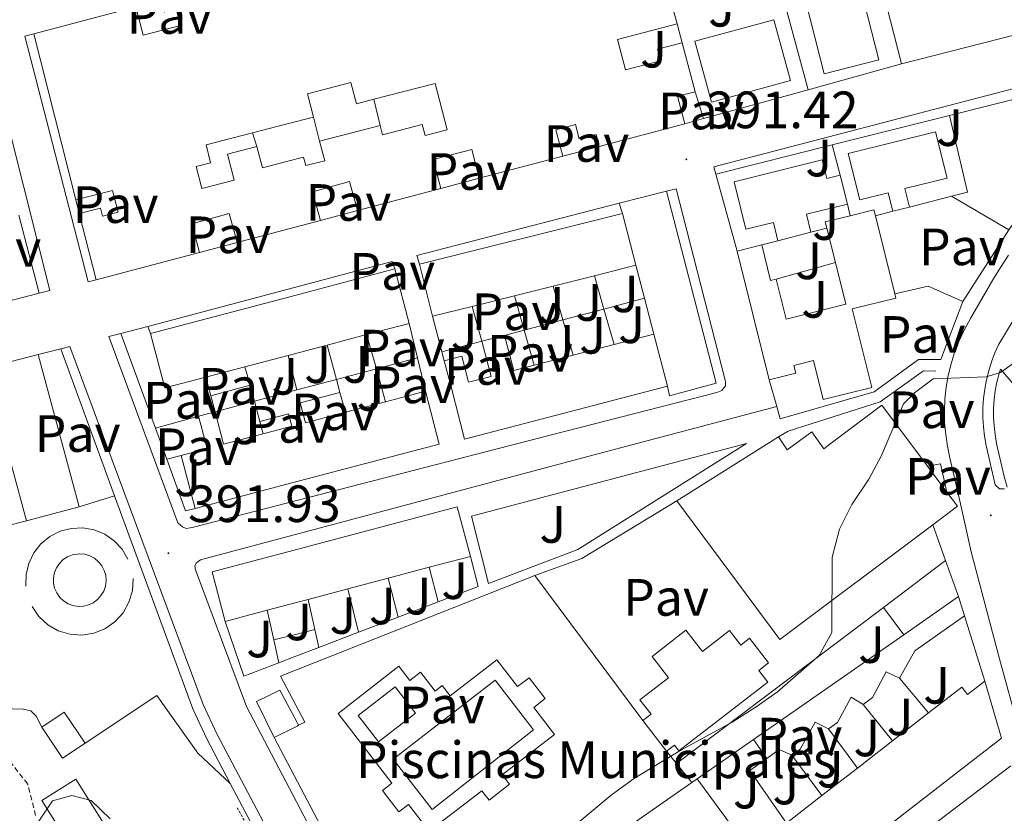
# Model space of a CAD drawing. Units: metres. Extents: x 604419 to 608917, y 4645534 to 4648570.
# Drawn here: x 608118 to 608306, y 4646482 to 4646634 of the extents above; entities that cross this region are included whole.
import ezdxf
from ezdxf.enums import TextEntityAlignment as Align

# ---------------------------------------------------------------- set-up
doc = ezdxf.new("R2010")
doc.units = ezdxf.units.M
doc.header["$MEASUREMENT"] = 0
doc.linetypes.add('TRAZOS', pattern=[0.75, 0.5, -0.25])
doc.linetypes.add('TRAZOSX2', pattern=[1.5, 1, -0.5])
for name, color, linetype, lineweight in [('Carátula', 7, 'Continuous', 5), ('Level 15', 1, 'Continuous', 0), ('Level 16', 1, 'Continuous', 13), ('Level 19', 252, 'Continuous', 0), ('Level 20', 19, 'Continuous', 0), ('Level 21', 19, 'Continuous', 0), ('Level 25', 1, 'Continuous', 0), ('Level 26', 19, 'Continuous', 0), ('Level 41', 39, 'Continuous', 0), ('Level 5', 36, 'Continuous', 0), ('Level 52', 1, 'Continuous', 13), ('Level 7', 1, 'Continuous', 0)]:
    doc.layers.add(name, color=color, linetype=linetype, lineweight=lineweight)
doc.styles.add('Arial', font='ARIAL.TTF', dxfattribs={"height": 0.2})

# ---------------------------------------------------------------- blocks, each defined once
blk = doc.blocks.new('5PATER')
at = {"layer": 'Carátula', "linetype": 'Continuous', "lineweight": 5}
h = blk.add_hatch(color=250, dxfattribs=at)
edge = h.paths.add_edge_path()
edge.add_ellipse((0, 0), major_axis=(-1.33, -1.34), ratio=0.999422, start_angle=0, end_angle=360)

msp = doc.modelspace()

# ---------------------------------------------------------------- linework, layer by layer
at = {"layer": 'Level 15', "linetype": 'Continuous', "lineweight": 13}
for points in [[(608247.23, 4646639.19, 394.9), (608242.35, 4646637.91, 397.68), (608243.65, 4646633.02, 396.6)], [(608271.74, 4646623.51, 396.11), (608268.17, 4646637.5, 396.11), (608278.6, 4646640.17, 396.11), (608282.18, 4646626.17, 396.11), (608271.74, 4646623.51, 396.11)], [(608140.27, 4646636.3, 394.24), (608141.69, 4646630.86, 394.08), (608148.82, 4646632.72, 395.36), (608147.39, 4646638.2, 394.7)], [(608120.82, 4646631.14, 394.05), (608140.27, 4646636.3, 394.24)], [(608250.19, 4646618.12, 396.77), (608247.04, 4646629.72, 396.77), (608262.15, 4646633.83, 396.11), (608265.3, 4646622.23, 396.15), (608250.19, 4646618.12, 396.77)], [(608243.65, 4646633.02, 396.6), (608232.29, 4646630.06, 395.01), (608233.81, 4646624.26, 394.78), (608240.49, 4646626, 394.97), (608239.91, 4646628.22, 394.93), (608244.6, 4646629.45, 395.01)], [(608128.83, 4646599.43, 393.93), (608120.82, 4646631.14, 394.05)], [(608244.6, 4646629.45, 395.01), (608247.09, 4646620.08, 394.93)], [(608247.09, 4646620.08, 394.93), (608243.75, 4646619.21, 396.06), (608245.12, 4646613.97, 395.44)], [(608228.76, 4646609.63, 395.32), (608228.17, 4646611.91, 394.55), (608224.94, 4646611.07, 394.47), (608224.22, 4646613.82, 394.63), (608220.47, 4646612.84, 395.9), (608221.8, 4646607.78, 395.01)], [(608245.12, 4646613.97, 395.44), (608228.76, 4646609.63, 395.32)], [(608288.01, 4646598.07, 395.34), (608287.14, 4646601.59, 397.23), (608295.2, 4646603.6, 397.81), (608292.99, 4646612.45, 397.81), (608276.31, 4646608.29, 398.28), (608278.52, 4646599.45, 398.28), (608283.95, 4646600.8, 397.66), (608284.83, 4646597.26, 395.34)], [(608205.87, 4646603.56, 395.36), (608204.42, 4646609.06, 394.82), (608197.08, 4646607.13, 395.55), (608198.52, 4646601.62, 395.13)], [(608221.8, 4646607.78, 395.01), (608205.87, 4646603.56, 395.36)], [(608274.8, 4646604.15, 394.87), (608272.25, 4646603.51, 398.94), (608271.36, 4646607.06, 397.85), (608254.53, 4646602.86, 398.32), (608256.78, 4646593.82, 398.4), (608262.03, 4646595.13, 398.13), (608262.9, 4646591.62, 395.19)], [(608276.16, 4646598.65, 394.8), (608274.8, 4646604.15, 394.87)], [(608182.63, 4646597.41, 395.01), (608181.11, 4646602.94, 394.86), (608174.02, 4646601, 395.32), (608175.53, 4646595.52, 395.05)], [(608198.52, 4646601.62, 395.13), (608182.63, 4646597.41, 395.01)], [(608129.49, 4646596.81, 394.97), (608133.53, 4646597.86, 395.98), (608133.93, 4646596.32, 394.35), (608136.93, 4646597.1, 394.51), (608135.85, 4646601.26, 394.51), (608128.83, 4646599.43, 393.93)], [(608269.22, 4646593.25, 395.19), (608268.36, 4646596.71, 397.62), (608276.16, 4646598.65, 394.8)], [(608284.83, 4646597.26, 395.34), (608288.01, 4646598.07, 395.34)], [(608132.68, 4646584.17, 395.01), (608129.49, 4646596.81, 394.97)], [(608159.61, 4646591.31, 395.05), (608158.09, 4646596.82, 394.51), (608150.95, 4646594.85, 395.44), (608152.44, 4646589.41, 395.28)], [(608233.21, 4646596.86, 398.09), (608194.48, 4646587.15, 398.01)], [(608235.78, 4646586.95, 395.61), (608233.21, 4646596.86, 398.09)], [(608272.25, 4646594.02, 398.78), (608271.95, 4646595.24, 398.82), (608276.68, 4646596.41, 398.78)], [(608276.68, 4646596.41, 398.78), (608281.22, 4646597.55, 398.75), (608281.51, 4646596.4, 398.74)], [(608281.51, 4646596.4, 398.74), (608285.22, 4646581.49, 398.71)], [(608175.53, 4646595.52, 395.05), (608169.5, 4646593.93, 395.05), (608159.61, 4646591.31, 395.05)], [(608262.9, 4646591.62, 395.19), (608269.22, 4646593.25, 395.19)], [(608273.89, 4646587.46, 398.61), (608272.25, 4646594.02, 398.78)], [(608255.14, 4646589.63, 395.65), (608259.82, 4646590.83, 395.46)], [(608259.82, 4646590.83, 395.46), (608261.51, 4646584.04, 395.46), (608262.56, 4646584.3, 395.46)], [(608152.44, 4646589.41, 395.28), (608132.68, 4646584.17, 395.01)], [(608261.25, 4646565.11, 395.84), (608255.14, 4646589.63, 395.65)], [(608194.48, 4646587.15, 398.01), (608196.96, 4646577.22, 395.53)], [(608227.86, 4646584.96, 395.6), (608235.78, 4646586.95, 395.61)], [(608262.56, 4646584.3, 395.46), (608264.46, 4646576.68, 395.49), (608275.87, 4646579.52, 398.4), (608273.89, 4646587.46, 398.61)], [(608143.1, 4646573.92, 398.02), (608169.71, 4646580.96, 398.06), (608189.74, 4646586.26, 398.1)], [(608189.74, 4646586.26, 398.1), (608192.49, 4646575.87, 395.89)], [(608219.97, 4646582.99, 395.58), (608227.86, 4646584.96, 395.6)], [(608212.57, 4646581.13, 395.57), (608219.97, 4646582.99, 395.58)], [(608204.52, 4646579.11, 395.55), (608212.57, 4646581.13, 395.57)], [(608285.22, 4646581.49, 398.71), (608285.42, 4646580.69, 398.71), (608277.08, 4646578.62, 398.67), (608280.81, 4646563.61, 398.71), (608271.53, 4646561.3, 398.67), (608269.67, 4646568.77, 398.05), (608265.96, 4646567.85, 395.22), (608266.33, 4646566.38, 395.26), (608261.25, 4646565.11, 395.84)], [(608196.96, 4646577.22, 395.53), (608204.52, 4646579.11, 395.55)], [(608192.49, 4646575.87, 395.89), (608184.32, 4646573.71, 395.88)], [(608153.65, 4646565.6, 395.83), (608145.84, 4646563.53, 395.81), (608143.1, 4646573.92, 398.02)], [(608184.32, 4646573.71, 395.88), (608176.84, 4646571.73, 395.87)], [(608210.7, 4646573.57, 394.8), (608206.39, 4646572.45, 394.8)], [(608216.35, 4646567.87, 395.85), (608212.44, 4646566.85, 395.85), (608210.7, 4646573.57, 394.8)], [(608239.2, 4646573.81, 395.85), (608231.65, 4646571.85, 395.85)], [(608241.8, 4646563.85, 398.4), (608239.2, 4646573.81, 395.85)], [(608176.84, 4646571.73, 395.87), (608169.38, 4646569.75, 395.85)], [(608206.39, 4646572.45, 394.8), (608208.13, 4646565.73, 395.85), (608203.82, 4646564.61, 394.8), (608202.52, 4646569.61, 394.8), (608199.19, 4646568.74, 394.8)], [(608231.65, 4646571.85, 395.85), (608223.83, 4646569.81, 395.85)], [(608121.62, 4646569.92, 395.02), (608111.52, 4646567.33, 394.98)], [(608129.48, 4646540.86, 398.19), (608121.62, 4646569.92, 395.02)], [(608169.38, 4646569.75, 395.85), (608161.09, 4646567.56, 395.84)], [(608223.83, 4646569.81, 395.85), (608216.35, 4646567.87, 395.85)], [(608199.19, 4646568.74, 394.8), (608200.48, 4646563.75, 395.85), (608203.07, 4646553.78, 398.4), (608241.8, 4646563.85, 398.4)], [(608161.09, 4646567.56, 395.84), (608153.65, 4646565.6, 395.83)], [(608154.6, 4646562.05, 394.35), (608162.1, 4646564.08, 394.35)], [(608162.1, 4646564.08, 394.35), (608162.93, 4646561.03, 394.35)], [(608178.61, 4646565.15, 394.35), (608171.01, 4646563.15, 394.35)], [(608179.26, 4646562.69, 394.35), (608178.61, 4646565.15, 394.35)], [(608195.57, 4646562.9, 395.81), (608198.22, 4646552.8, 399.22), (608170.31, 4646545.46, 399.15), (608151.62, 4646540.55, 399.1)], [(608171.01, 4646563.15, 394.35), (608162.93, 4646561.03, 395.13)], [(608180.3, 4646558.9, 395.77), (608172.66, 4646556.89, 395.75), (608171.66, 4646560.69, 395.13), (608179.26, 4646562.69, 394.35)], [(608195.57, 4646562.9, 395.81), (608187.99, 4646560.91, 395.79)], [(608155.43, 4646558.99, 394.35), (608154.6, 4646562.05, 394.35)], [(608162.93, 4646561.03, 394.35), (608155.43, 4646558.99, 394.35)], [(608162.93, 4646561.03, 395.13), (608163.95, 4646557.16, 395.13)], [(608187.99, 4646560.91, 395.79), (608180.3, 4646558.9, 395.77)], [(608263.03, 4646554.2, 398.79), (608264.7, 4646551.74, 398.68), (608269.36, 4646555.14, 398.6), (608271.66, 4646551.92, 398.6), (608272.8, 4646552.78, 399.27), (608282.77, 4646560.24, 405.18), (608291.49, 4646548.59, 404.87)], [(608152.26, 4646558.16, 395.05), (608155.43, 4646558.99, 395.05)], [(608164.58, 4646554.77, 395.74), (608157.05, 4646552.8, 395.72), (608155.43, 4646558.99, 395.05)], [(608164.58, 4646554.77, 395.74), (608170.07, 4646556.21, 395.75), (608169.45, 4646558.61, 395.13), (608163.95, 4646557.16, 395.13)], [(608148.96, 4646550.67, 395.7), (608153.89, 4646551.97, 395.28), (608152.26, 4646558.16, 395.05)], [(608243.62, 4646542, 398.83), (608263.03, 4646554.2, 398.79)], [(608151.62, 4646540.55, 399.1), (608148.96, 4646550.67, 395.7)], [(608116.79, 4646547.84, 397.13), (608119.42, 4646538.14, 398.19)], [(608291.49, 4646548.59, 404.87), (608295.19, 4646543.64, 404.74)], [(608295.19, 4646543.64, 404.74), (608297.21, 4646540.94, 404.67), (608292.49, 4646537.41, 404.74)], [(608292.49, 4646537.41, 404.74), (608263.25, 4646515.53, 405.14), (608243.62, 4646542, 398.83)], [(608119.42, 4646538.14, 398.19), (608129.48, 4646540.86, 398.19)], [(608157.35, 4646518.96, 398.25), (608154.85, 4646528.4, 398.52), (608170.52, 4646532.56, 398.53), (608201.68, 4646540.81, 398.56), (608204.18, 4646531.37, 398.29)], [(608204.18, 4646531.37, 398.29), (608196.3, 4646529.29, 398.28)], [(608196.3, 4646529.29, 398.28), (608188.48, 4646527.21, 398.28)], [(608188.48, 4646527.21, 398.28), (608180.79, 4646525.17, 398.27)], [(608180.79, 4646525.17, 398.27), (608173.17, 4646523.15, 398.27)], [(608173.17, 4646523.15, 398.27), (608170.69, 4646522.5, 398.26), (608165.36, 4646521.08, 398.26)], [(608165.36, 4646521.08, 398.26), (608157.35, 4646518.96, 398.25)], [(608166.62, 4646515.42, 395.44), (608170.79, 4646516.47, 395.44), (608174.47, 4646517.39, 395.44)], [(608175.23, 4646513.98, 395.44), (608174.47, 4646517.39, 395.44)], [(608237.11, 4646500.04, 398.48), (608238.67, 4646501.25, 398.87), (608236.55, 4646503.99, 398.71), (608242.01, 4646508.22, 398.6), (608238.86, 4646512.28, 398.52), (608245.32, 4646517.29, 398.52), (608248.47, 4646513.23, 398.6), (608253.63, 4646517.22, 398.6), (608255.79, 4646514.43, 398.6), (608257.48, 4646515.74, 398.6), (608261.12, 4646511.05, 398.6), (608259.23, 4646509.59, 398.6), (608260.95, 4646507.37, 399.1), (608243.97, 4646494.24, 398.91), (608243.13, 4646495.33, 398.75), (608241.65, 4646494.18, 398.44)], [(608167.59, 4646511.07, 395.44), (608166.62, 4646515.42, 395.44)], [(608175.23, 4646513.98, 395.48), (608170.86, 4646512.31, 395.48), (608167.59, 4646511.07, 395.48)], [(608166.73, 4646496.77, 397.05), (608163.32, 4646503.69, 396.59), (608167.76, 4646505.86, 396.63), (608171.07, 4646499.67, 397.07), (608171.36, 4646499.13, 397.11)], [(608302.41, 4646507.56, 402.04), (608305.61, 4646496.69, 406.34), (608265.14, 4646465.31, 405.95)], [(608291.63, 4646501.48, 405.6), (608298, 4646506.42, 405.56), (608299.1, 4646505, 402.04), (608302.41, 4646507.56, 402.04)], [(608122.34, 4646498.76, 398.92), (608126.62, 4646501.63, 398.84), (608130.58, 4646495.71, 398.84)], [(608284.77, 4646496.15, 405.64), (608291.63, 4646501.48, 405.6)], [(608130.58, 4646495.71, 398.84), (608126.3, 4646492.85, 398.92), (608122.34, 4646498.76, 398.92)], [(608166.73, 4646496.77, 397.05), (608171.09, 4646498.99, 397.11), (608171.36, 4646499.13, 397.11)], [(608241.65, 4646494.18, 398.44), (608237.11, 4646500.04, 398.48)], [(608278.07, 4646490.96, 405.68), (608284.77, 4646496.15, 405.64)], [(608271.32, 4646485.73, 405.72), (608278.07, 4646490.96, 405.68)], [(608137.49, 4646460.65, 401.03), (608122.34, 4646484.77, 400.12), (608128.85, 4646488.87, 400.12), (608149.45, 4646456.09, 401.36), (608142.93, 4646452, 401.36), (608139.47, 4646457.5, 401.15), (608137.22, 4646456.09, 400.93), (608135.24, 4646459.24, 400.93), (608137.49, 4646460.65, 401.03)], [(608264.53, 4646480.46, 405.76), (608271.32, 4646485.73, 405.72)]]:
    msp.add_polyline3d(points, dxfattribs=at)
at = {"layer": 'Level 15', "color": 1, "linetype": 'Continuous', "lineweight": 13}
for points in [[(608185.72, 4646618.64, 394.5), (608182.41, 4646617.79, 394.04), (608181.37, 4646621.83, 394.81), (608173.07, 4646619.69, 395.78), (608174.21, 4646615.25, 394.81)], [(608186.96, 4646613.64, 394.58), (608187.42, 4646611.86, 394.47), (608194.99, 4646613.81, 394.47), (608195.52, 4646611.74, 394.47), (608199.72, 4646612.82, 394.47), (608197.43, 4646621.67, 396.13), (608185.72, 4646618.64, 394.5)], [(608174.21, 4646615.25, 394.81), (608169.16, 4646613.95, 394.99), (608162.58, 4646612.25, 395.21)], [(608175.38, 4646610.64, 394.35), (608186.96, 4646613.64, 394.58)], [(608162.58, 4646612.25, 395.21), (608153.69, 4646609.95, 395.51), (608154.57, 4646606.53, 393.31), (608151.82, 4646605.82, 393.96), (608152.9, 4646601.64, 393.81), (608159.05, 4646603.23, 393.81), (608157.77, 4646608.19, 393.81), (608163.39, 4646609.65, 393.89)], [(608163.39, 4646609.65, 393.89), (608164.45, 4646605.58, 393.85), (608169.28, 4646606.84, 393.97), (608172.31, 4646607.62, 394.04), (608172.73, 4646605.99, 394.16), (608176.35, 4646606.92, 394.27), (608175.38, 4646610.64, 394.35)]]:
    msp.add_polyline3d(points, dxfattribs=at)
at = {"layer": 'Level 15', "color": 5, "linetype": 'Continuous', "lineweight": 13}
msp.add_polyline3d([(608129.57, 4646531.89, 392.96), (608130.57, 4646531.79, 392.96), (608131.53, 4646531.49, 392.96), (608132.41, 4646531.01, 392.96), (608133.18, 4646530.36, 392.96), (608133.81, 4646529.57, 392.96), (608134.26, 4646528.67, 392.96), (608134.53, 4646527.7, 392.96), (608134.6, 4646526.7, 392.96), (608134.47, 4646525.7, 392.96), (608134.15, 4646524.75, 392.96), (608133.63, 4646523.88, 392.96), (608132.96, 4646523.13, 392.96), (608132.16, 4646522.53, 392.96), (608131.25, 4646522.1, 392.96), (608130.27, 4646521.86, 392.96), (608129.27, 4646521.82, 392.96), (608128.27, 4646521.98, 392.96), (608127.33, 4646522.33, 392.96), (608126.48, 4646522.87, 392.96), (608125.75, 4646523.56, 392.96), (608125.17, 4646524.39, 392.96), (608124.77, 4646525.31, 392.96), (608124.56, 4646526.29, 392.96), (608124.55, 4646527.3, 392.96), (608124.74, 4646528.29, 392.96), (608125.12, 4646529.22, 392.96), (608125.68, 4646530.05, 392.96), (608126.4, 4646530.76, 392.96), (608127.24, 4646531.31, 392.96), (608128.17, 4646531.69, 392.96), (608129.57, 4646531.89, 392.96)], dxfattribs=at)
at = {"layer": 'Level 15', "color": 5, "linetype": 'Continuous', "lineweight": 0}
for points in [[(608196.89, 4646483.07, 394.65), (608189.45, 4646492.69, 394.65), (608208.89, 4646507.74, 394.65), (608216.23, 4646498.25, 394.65), (608196.89, 4646483.07, 394.65)], [(608193.71, 4646501.46, 394.65), (608186.63, 4646495.98, 394.65), (608182.76, 4646500.98, 394.65), (608189.84, 4646506.47, 394.65), (608193.71, 4646501.46, 394.65)]]:
    msp.add_polyline3d(points, dxfattribs=at)
at = {"layer": 'Level 16', "color": 1, "linetype": 'Continuous', "lineweight": 13, "ltscale": 0.5}
for points in [[(608262.53, 4646643.28, 394.71), (608268.65, 4646620.48, 394.25)], [(608282.3, 4646641.9, 394.91), (608286.53, 4646625.43, 394.52)], [(608243.65, 4646633.02, 394.58), (608244.6, 4646629.45, 394.58)], [(608186.96, 4646613.64, 393.89), (608185.72, 4646618.64, 393.89)], [(608175.38, 4646610.64, 393.81), (608174.21, 4646615.25, 393.81)], [(608273.29, 4646609.92, 393.52), (608295.68, 4646615.56, 393.79)], [(608295.68, 4646615.56, 393.79), (608299.1, 4646600.92, 393.98), (608296.05, 4646600.14, 393.98)], [(608163.39, 4646609.65, 393.88), (608162.58, 4646612.25, 393.88)], [(608251.05, 4646604.32, 393.25), (608273.29, 4646609.92, 393.52)], [(608274.8, 4646604.15, 393.87), (608273.29, 4646609.92, 393.87)], [(608255.14, 4646589.63, 393.29), (608251.05, 4646604.32, 393.25)], [(608288.01, 4646598.07, 395.15), (608296.05, 4646600.14, 395.11)], [(608296.05, 4646600.14, 395.11), (608306.97, 4646593.75, 395.03)], [(608129.49, 4646596.81, 393.35), (608128.83, 4646599.43, 393.35)], [(608276.16, 4646598.65, 393.87), (608276.68, 4646596.41, 393.87)], [(608284.83, 4646597.26, 395.18), (608281.51, 4646596.4, 395.18)], [(608272.25, 4646594.02, 395.14), (608269.22, 4646593.25, 395.14)], [(608262.9, 4646591.62, 395.14), (608259.82, 4646590.83, 395.14)], [(608262.56, 4646584.3, 394.45), (608273.89, 4646587.46, 394.45)], [(608285.22, 4646581.49, 394.52), (608291.61, 4646582.98, 394.68), (608298.23, 4646580.07, 395.14)], [(608206.39, 4646572.45, 394.76), (608204.52, 4646579.11, 394.76)], [(608198.74, 4646570.43, 394.76), (608196.96, 4646577.22, 394.76)], [(608137.39, 4646573.95, 394.36), (608142.58, 4646575.28, 394.36)], [(608142.58, 4646575.28, 394.36), (608143.1, 4646573.92, 394.36)], [(608192.49, 4646575.87, 394.74), (608194.05, 4646569.28, 395.15)], [(608144.05, 4646555.85, 394.62), (608137.39, 4646573.95, 394.36)], [(608186.26, 4646567.2, 393.78), (608184.32, 4646573.71, 393.78)], [(608210.7, 4646573.57, 394.61), (608214.44, 4646574.59, 394.29)], [(608178.61, 4646565.15, 393.78), (608176.84, 4646571.73, 393.78)], [(608206.39, 4646572.45, 394.76), (608198.74, 4646570.43, 394.76)], [(608171.01, 4646563.15, 393.74), (608169.38, 4646569.75, 393.74)], [(608199.19, 4646568.74, 394.76), (608198.74, 4646570.43, 394.76)], [(608186.26, 4646567.2, 394.12), (608194.05, 4646569.28, 394.12)], [(608194.05, 4646569.28, 395.15), (608195.57, 4646562.9, 395.55)], [(608294.04, 4646568.95, 395.45), (608289.75, 4646568.95, 395.07), (608281.26, 4646562.77, 395.07), (608263.32, 4646557.67, 393.4), (608262.67, 4646560, 393.37)], [(608162.1, 4646564.08, 393.74), (608161.09, 4646567.56, 393.74)], [(608178.61, 4646565.15, 394.12), (608186.26, 4646567.2, 394.12)], [(608187.99, 4646560.91, 393.78), (608186.26, 4646567.2, 393.78)], [(608263.03, 4646554.2, 396), (608264.83, 4646555.31, 396), (608282.4, 4646560.89, 396), (608290.71, 4646566.82, 395.69), (608293.07, 4646566.73, 395.61)], [(608154.6, 4646562.05, 393.74), (608153.65, 4646565.6, 393.74)], [(608262.67, 4646560, 393.37), (608261.25, 4646565.11, 393.29)], [(608179.26, 4646562.69, 393.78), (608180.3, 4646558.9, 393.78)], [(608144.05, 4646555.85, 394.36), (608152.26, 4646558.16, 394.36)], [(608163.95, 4646557.16, 395.13), (608164.58, 4646554.77, 395.13)], [(608146.23, 4646549.95, 394.71), (608144.05, 4646555.85, 394.62)], [(608148.96, 4646550.67, 395.83), (608146.23, 4646549.95, 394.71)], [(608151.62, 4646540.55, 394.36), (608149.76, 4646540.08, 394.36), (608146.23, 4646549.95, 394.36)], [(608291.49, 4646548.59, 399.52), (608293.96, 4646549.05, 399.52), (608295.19, 4646543.64, 399.52)], [(608216.48, 4646527.72, 396), (608225.44, 4646531, 395.96), (608243.62, 4646542, 396)], [(608119.29, 4646525.71, 393), (608119.33, 4646527.91, 393.01), (608119.84, 4646530.05, 393.01), (608120.8, 4646532.04, 393.01), (608122.16, 4646533.77, 393.01), (608123.86, 4646535.17, 393.01), (608125.82, 4646536.17, 393), (608127.95, 4646536.73, 393), (608130.15, 4646536.82, 392.99), (608132.31, 4646536.44, 392.99), (608134.35, 4646535.61, 392.98), (608136.16, 4646534.35, 392.97), (608137.66, 4646532.74, 392.97), (608138.78, 4646530.85, 392.96)], [(608204.18, 4646531.37, 395.48), (608205.66, 4646525.61, 395.48), (608198, 4646522.68, 395.48)], [(608139.76, 4646527.14, 392.96), (608139.62, 4646524.83, 392.97), (608138.97, 4646522.61, 392.98), (608137.84, 4646520.6, 392.99), (608136.29, 4646518.89, 393), (608134.39, 4646517.57, 393), (608132.25, 4646516.71, 393), (608129.97, 4646516.35, 393), (608127.67, 4646516.51, 393), (608125.45, 4646517.18, 392.99), (608123.45, 4646518.33, 392.98), (608121.76, 4646519.9, 392.97), (608120.46, 4646521.81, 392.96)], [(608171.36, 4646499.13, 397.11), (608172.55, 4646499.73, 397.13), (608167.88, 4646508.53, 397.13), (608216.48, 4646527.72, 397.13)], [(608216.48, 4646527.72, 397.13), (608237.11, 4646500.04, 396.93)], [(608182.83, 4646516.89, 395.01), (608180.79, 4646525.17, 395.01)], [(608174.47, 4646517.39, 395.44), (608173.17, 4646523.15, 395.44)], [(608198, 4646522.68, 395.48), (608190.35, 4646519.76, 395.48)], [(608286.95, 4646516.41, 399.73), (608297.39, 4646523.69, 399.91)], [(608297.39, 4646523.69, 399.91), (608298.53, 4646520.02, 400.15)], [(608166.62, 4646515.42, 395.44), (608165.36, 4646521.08, 395.44)], [(608167.59, 4646511.07, 395.48), (608160.92, 4646508.52, 395.48), (608157.35, 4646518.96, 395.44)], [(608190.35, 4646519.76, 395.48), (608182.83, 4646516.89, 395.48)], [(608286.13, 4646508.11, 400.45), (608289.07, 4646513.35, 400.45), (608298.53, 4646520.02, 400.45)], [(608298.53, 4646520.02, 400.15), (608302.41, 4646507.56, 400.96)], [(608182.83, 4646516.89, 395.48), (608175.23, 4646513.98, 395.48)], [(608258.27, 4646496.42, 399.24), (608286.95, 4646516.41, 399.73)], [(608279.17, 4646503.13, 400.49), (608280.95, 4646504.41, 400.49), (608283.57, 4646509.34, 400.45), (608286.13, 4646508.11, 400.45)], [(608286.13, 4646508.11, 400.45), (608291.63, 4646501.48, 400.45)], [(608272.57, 4646498.43, 400.49), (608274.28, 4646499.64, 400.49), (608276.87, 4646504.52, 400.49), (608279.17, 4646503.13, 400.49)], [(608279.17, 4646503.13, 400.45), (608284.77, 4646496.15, 400.45)], [(608265.55, 4646493.41, 400.49), (608267.16, 4646494.56, 400.49), (608269.99, 4646499.76, 400.49), (608272.57, 4646498.43, 400.49)], [(608272.57, 4646498.43, 400.45), (608278.07, 4646490.96, 400.45)], [(608192.79, 4646452.44, 397.82), (608184.75, 4646464.35, 397.44), (608183.88, 4646464.14, 397.4), (608166.73, 4646496.77, 397.05)], [(608247.45, 4646488.88, 399.06), (608258.27, 4646496.42, 399.24)], [(608260.79, 4646492.82, 400.45), (608258.27, 4646496.42, 400.45)], [(608260.79, 4646492.82, 400.56), (608263.17, 4646494.52, 400.53), (608265.55, 4646493.41, 400.49)], [(608241.65, 4646494.18, 397.05), (608243.56, 4646491.82, 397.14)], [(608264.53, 4646480.46, 400.68), (608257.55, 4646490.51, 400.61), (608260.79, 4646492.82, 400.56)], [(608265.55, 4646493.41, 400.45), (608271.32, 4646485.73, 400.45)], [(608243.56, 4646491.82, 397.14), (608246.49, 4646488.21, 397.28)], [(608246.49, 4646488.21, 399.04), (608247.45, 4646488.88, 399.06)], [(608257.58, 4646475.07, 400.88), (608247.45, 4646488.88, 400.65)], [(608206.63, 4646460.43, 398.37), (608246.49, 4646488.21, 399.04)]]:
    msp.add_polyline3d(points, dxfattribs=at)
at = {"layer": 'Level 20', "color": 19, "linetype": 'Continuous', "lineweight": 0, "ltscale": 0.5}
for points in [[(608311.71, 4646631.86, 392.51), (608286.53, 4646625.43, 392.16)], [(608286.53, 4646625.43, 392.16), (608268.65, 4646620.48, 392.14)], [(608268.65, 4646620.48, 392.14), (608248.66, 4646614.95, 392.12)], [(608248.66, 4646614.95, 392.12), (608247.09, 4646620.08, 392.12)], [(608194.48, 4646587.15, 391.78), (608193.95, 4646588.8, 391.7), (608232.57, 4646598.78, 391.7)], [(608232.57, 4646598.78, 391.7), (608233.21, 4646596.86, 391.7)], [(608117.96, 4646596.53, 391.54), (608121.85, 4646581.64, 391.54)], [(608306.97, 4646593.75, 395.03), (608298.23, 4646580.07, 395.18)], [(608142.58, 4646575.28, 391.3), (608189.22, 4646587.66, 391.57), (608189.74, 4646586.26, 391.61)], [(608235.78, 4646586.95, 392.17), (608237.42, 4646580.65, 392.17)], [(608229.65, 4646578.6, 392.2), (608227.86, 4646584.96, 392.2)], [(608221.85, 4646576.54, 392.2), (608219.97, 4646582.99, 392.2)], [(608121.85, 4646581.64, 391.54), (608069.83, 4646568.13, 392.05)], [(608214.44, 4646574.59, 392.2), (608212.57, 4646581.13, 392.2)], [(608229.65, 4646578.6, 392.35), (608237.42, 4646580.65, 392.44)], [(608237.42, 4646580.65, 392.17), (608239.2, 4646573.81, 392.17)], [(608298.23, 4646580.07, 395.18), (608294.04, 4646568.95, 395.45)], [(608221.85, 4646576.54, 392.25), (608229.65, 4646578.6, 392.35)], [(608231.65, 4646571.85, 392.2), (608229.65, 4646578.6, 392.2)], [(608214.44, 4646574.59, 392.17), (608221.85, 4646576.54, 392.25)], [(608223.83, 4646569.81, 392.2), (608221.85, 4646576.54, 392.2)], [(608216.35, 4646567.87, 392.2), (608214.44, 4646574.59, 392.2)], [(608121.62, 4646569.92, 391.23), (608125.94, 4646571.02, 391.23)], [(608125.94, 4646571.02, 391.23), (608136.21, 4646542.96, 391.92)], [(608136.21, 4646542.96, 391.92), (608129.48, 4646540.86, 391.96)], [(608119.42, 4646538.14, 391.65), (608101.34, 4646533.56, 391.65)], [(608198, 4646522.68, 392.73), (608196.3, 4646529.29, 392.73)], [(608190.35, 4646519.76, 392.61), (608188.48, 4646527.21, 392.61)], [(608158.32, 4646488.05, 393.23), (608152.12, 4646493.84, 393.12), (608144.29, 4646504.85, 392.88), (608130.58, 4646495.71, 392.96)]]:
    msp.add_polyline3d(points, dxfattribs=at)
at = {"layer": 'Level 21', "color": 19, "linetype": 'Continuous', "lineweight": 13}
for points in [[(608121.85, 4646581.64, 390.95), (608123.85, 4646582.11, 390.95), (608113.84, 4646621.58, 390.42), (608113.32, 4646623.23, 390.41), (608112.54, 4646624.78, 390.4), (608111.52, 4646626.18, 390.39), (608110.29, 4646627.39, 390.38), (608108.87, 4646628.39, 390.38), (608107.32, 4646629.15, 390.37), (608105.66, 4646629.65, 390.37), (608103.94, 4646629.87, 390.37), (608102.21, 4646629.81, 390.37), (608101.64, 4646629.7, 390.37), (608102.16, 4646627.98, 390.37)], [(608132.68, 4646584.17, 390.94), (608131.16, 4646583.79, 390.94), (608119.09, 4646630.69, 390.45), (608120.82, 4646631.14, 390.45)], [(608327.73, 4646625.85, 392.44), (608250.69, 4646605.72, 391.55), (608251.05, 4646604.32, 391.67)], [(608295.68, 4646615.56, 392.32), (608328.5, 4646623.85, 392.67), (608330.23, 4646621.46, 392.7), (608327.95, 4646619.08, 392.8), (608325.71, 4646616.67, 392.89), (608323.5, 4646614.24, 392.99), (608321.32, 4646611.77, 393.07), (608319.17, 4646609.28, 393.16), (608317.05, 4646606.76, 393.24), (608314.97, 4646604.21, 393.32), (608312.92, 4646601.63, 393.39), (608310.9, 4646599.03, 393.46), (608308.92, 4646596.4, 393.53), (608306.97, 4646593.75, 393.59)], [(608248.66, 4646614.95, 391.65), (608245.12, 4646613.97, 391.65)], [(608221.8, 4646607.78, 391.44), (608228.76, 4646609.63, 391.44)], [(608198.52, 4646601.62, 391.41), (608205.87, 4646603.56, 391.41)], [(608241.63, 4646601.12, 391.35), (608243.44, 4646601.54, 391.35), (608252.88, 4646564.77, 391.51), (608252.9, 4646563.95, 391.51), (608252.21, 4646563.05, 391.51), (608251.25, 4646562.65, 391.51), (608219.67, 4646554.59, 392.11), (608151.03, 4646536.91, 392.15), (608149.87, 4646536.72, 392.15), (608149.17, 4646536.99, 392.11), (608148.28, 4646537.8, 392.11), (608135.13, 4646573.37, 391.27), (608137.39, 4646573.95, 391.27)], [(608232.57, 4646598.78, 391.31), (608241.63, 4646601.12, 391.35)], [(608241.8, 4646563.85, 391.51), (608242.17, 4646562.04, 391.51), (608251.11, 4646564.46, 391.51), (608241.63, 4646601.12, 391.51)], [(608175.53, 4646595.52, 391.33), (608182.63, 4646597.41, 391.33)], [(608152.44, 4646589.41, 391.21), (608159.61, 4646591.31, 391.21)], [(608309.05, 4646497.9, 399.31), (608305.03, 4646512.53, 397.8), (608299.78, 4646532.22, 397.53), (608297.77, 4646541.44, 397.22), (608295.76, 4646550.17, 396.56), (608295.28, 4646552.39, 396.29), (608294.94, 4646554.63, 396.04), (608294.74, 4646556.89, 395.81), (608294.69, 4646559.16, 395.58), (608294.8, 4646561.42, 395.38), (608295.04, 4646563.68, 395.19), (608295.44, 4646565.91, 395.01), (608295.97, 4646568.12, 394.86), (608296.65, 4646570.28, 394.72), (608297.47, 4646572.4, 394.61), (608298.43, 4646574.45, 394.51), (608299.76, 4646576.91, 394.42), (608301.13, 4646579.34, 394.33), (608302.53, 4646581.76, 394.24), (608303.96, 4646584.16, 394.15), (608305.43, 4646586.53, 394.05), (608306.92, 4646588.9, 393.95)], [(608306.17, 4646544.26, 396.97), (608305.21, 4646544.25, 396.93), (608304.41, 4646545.02, 396.86), (608302.67, 4646552.55, 396.2), (608302.35, 4646554.33, 396.05), (608302.14, 4646556.12, 395.89), (608302.04, 4646557.92, 395.74), (608302.05, 4646559.72, 395.58), (608302.17, 4646561.52, 395.42), (608302.39, 4646563.31, 395.26), (608302.73, 4646565.08, 395.11), (608303.17, 4646566.83, 394.95), (608303.71, 4646568.55, 394.8), (608304.35, 4646570.23, 394.65), (608305.1, 4646571.87, 394.5), (608315.07, 4646588.35, 393.53)], [(608199.72, 4646382.89, 400.98), (608199.29, 4646381.49, 401.03), (608199.85, 4646380.93, 401.03), (608200.92, 4646380.8, 401.03), (608205.71, 4646382.11, 400.79), (608215.36, 4646386.37, 400.36), (608215.9, 4646386.81, 400.4), (608216.49, 4646387.69, 400.34), (608216.75, 4646388.71, 400.17), (608216.73, 4646389.41, 400), (608211.38, 4646402.85, 399.3), (608207.5, 4646410.9, 398.84), (608203.47, 4646417.59, 398.23), (608191.55, 4646434.74, 396.46), (608185.44, 4646442.96, 395.9), (608181.09, 4646449.57, 395.52), (608155.72, 4646497.47, 392.77), (608153.12, 4646503.07, 392.69), (608127.67, 4646571.46, 390.95), (608125.94, 4646571.02, 390.95)], [(608306.7, 4646544.59, 397.03), (608306.13, 4646546.63, 396.97), (608304.66, 4646552.96, 396.2), (608304.37, 4646554.62, 396.05), (608304.17, 4646556.29, 395.89), (608304.08, 4646557.97, 395.74), (608304.09, 4646559.65, 395.58), (608304.2, 4646561.32, 395.42), (608304.41, 4646562.99, 395.26), (608304.72, 4646564.64, 395.11), (608305.13, 4646566.27, 394.95), (608305.39, 4646567.11, 394.87), (608313.69, 4646557.56, 397.27), (608319.46, 4646564.47, 397.27)], [(608262.67, 4646560, 391.92), (608228.54, 4646550.96, 392.34), (608152.62, 4646530.73, 392.19), (608151.81, 4646530.11, 392.19), (608151.58, 4646529.49, 392.19), (608151.69, 4646528.83, 392.19), (608161.41, 4646502.73, 392.92), (608177.12, 4646472.73, 394.2), (608188.41, 4646451.66, 395.52), (608198.36, 4646436.99, 396.71), (608207.75, 4646423.59, 397.76), (608219.05, 4646423.82, 398.07), (608235.25, 4646436.15, 398.34), (608263.17, 4646457.19, 398.46), (608289.05, 4646477.47, 399.23), (608307.4, 4646491.4, 399.46)], [(608207.65, 4646526.21, 392.65), (608204.41, 4646539.05, 392.61), (608256.89, 4646552.9, 392.58), (608224.7, 4646532.69, 392.58), (608207.65, 4646526.21, 392.65)], [(608158.32, 4646488.05, 393.25), (608153.83, 4646496.53, 392.77), (608151.17, 4646502.26, 392.69), (608136.21, 4646542.96, 391.65)], [(608294.9, 4646530.58, 397.7), (608292.49, 4646537.41, 397.7)], [(608283.08, 4646521.65, 397.15), (608294.9, 4646530.58, 397.7)], [(608297.39, 4646523.69, 397.69), (608294.9, 4646530.58, 397.7)], [(608283.08, 4646521.65, 397.47), (608272.78, 4646513.86, 395.61), (608243.56, 4646491.82, 395.3)], [(608283.08, 4646521.65, 397.15), (608286.95, 4646516.41, 397.15)], [(608199.72, 4646382.89, 400.98), (608212.21, 4646388.19, 400.51), (608214.59, 4646389.64, 400.19), (608214.3, 4646390.98, 399.95), (608209.34, 4646402.85, 399.3), (608205.96, 4646410.01, 398.84), (608201.75, 4646416.98, 398.23), (608195.96, 4646424.79, 397.63), (608189.55, 4646433.9, 396.46), (608183.67, 4646441.8, 395.9), (608179.27, 4646448.49, 395.52), (608158.32, 4646488.05, 393.25)]]:
    msp.add_polyline3d(points, dxfattribs=at)
at = {"layer": 'Level 21', "color": 19, "linetype": 'TRAZOSX2', "lineweight": 0}
msp.add_polyline3d([(608121.15, 4646481.91, 394.99), (608119.63, 4646487.92, 394.96), (608116.53, 4646491.83, 394.76), (608093.63, 4646502.05, 394.49), (608079.6, 4646510.03, 394.33), (608072.43, 4646513.66, 394.26), (608068.1, 4646514.39, 394.22), (608066.48, 4646514.27, 394.21), (608061.68, 4646512.64, 394.22), (608059.64, 4646511.26, 394.21), (608055.28, 4646506.69, 394.18), (608052.68, 4646502.45, 394.18), (608045.67, 4646480.79, 394.47)], dxfattribs=at)
at = {"layer": 'Level 21', "color": 1, "linetype": 'TRAZOS', "lineweight": 0}
msp.add_polyline3d([(608159.62, 4646483.37, 393.43), (608161.45, 4646480.2, 393.43)], dxfattribs=at)
at = {"layer": 'Level 25', "color": 1, "linetype": 'Continuous', "lineweight": 0}
for points in [[(608122.34, 4646498.76, 392.38), (608121.25, 4646500.89, 392.38), (608120.25, 4646501.89, 392.38), (608118.77, 4646502.24, 392.34), (608114.67, 4646502.35, 392.3), (608112.66, 4646502.89, 392.3), (608111.15, 4646504.16, 392.26), (608109.29, 4646507.56, 392.23), (608107.54, 4646509.92, 392.23), (608105.65, 4646511.12, 392.23), (608094.62, 4646513.89, 392.07), (608077.62, 4646520.28, 391.84), (608073.83, 4646521.09, 391.84), (608067.02, 4646520.11, 391.84), (608055.15, 4646515.72, 391.68), (608048.58, 4646511.45, 391.68), (608040.85, 4646508.58, 391.68), (608031.17, 4646509.11, 391.68), (607991.88, 4646496.86, 391.34), (607984.46, 4646494.95, 391.34), (607982.44, 4646497.26, 391.34)], [(608196.32, 4646478.9, 394.61), (608192.34, 4646484.04, 394.61), (608190.51, 4646482.63, 394.61), (608187.37, 4646486.68, 394.65), (608189.2, 4646488.1, 394.65), (608178.91, 4646501.39, 394.65), (608190.54, 4646510.4, 394.65), (608192.63, 4646507.7, 394.65), (608194.65, 4646509.27, 394.65), (608197.44, 4646505.66, 394.65), (608198.79, 4646506.7, 394.65), (608200.31, 4646504.73, 394.65), (608209.22, 4646511.62, 394.65), (608213.17, 4646506.51, 394.65), (608215.39, 4646508.21, 394.65), (608218.47, 4646504.23, 394.65), (608216.26, 4646502.52, 394.65), (608220.22, 4646497.39, 394.65), (608210.27, 4646489.7, 394.65), (608211.66, 4646487.89, 394.65), (608207.73, 4646484.86, 394.65), (608206.34, 4646486.65, 394.65), (608196.32, 4646478.9, 394.61)]]:
    msp.add_polyline3d(points, dxfattribs=at)
at = {"layer": 'Level 5', "color": 36, "linetype": 'Continuous', "lineweight": 0}
for points in [[(608187, 4646462.37, 395.01), (608209.12, 4646470.59, 395.01), (608213.73, 4646472.9, 395.01), (608222.25, 4646478.5, 395.01), (608231.07, 4646485.77, 395.01), (608235.51, 4646489.01, 395.01), (608244.52, 4646494.47, 395.01), (608254.15, 4646499.7, 395.01), (608258.75, 4646502.67, 395.01), (608262.85, 4646505.53, 395.01), (608270.75, 4646512.44, 395.01), (608273.2, 4646516.82, 395.01), (608273.24, 4646531.21, 395.01), (608274.67, 4646536.59, 395.01), (608277.03, 4646541.26, 395.01), (608280.27, 4646546.09, 395.01), (608282.63, 4646550.51, 395.01), (608286.87, 4646560.51, 395.01), (608289.01, 4646562.59, 395.01), (608292.54, 4646565.26, 395.01), (608302.67, 4646565.68, 395.01), (608305.4, 4646566.5, 395.01), (608310.73, 4646570.33, 395.01)], [(608135.35, 4646481.3, 395.01), (608131.77, 4646484.77, 395.01), (608128.07, 4646485.7, 395.01), (608124.35, 4646484.69, 395.01), (608121.79, 4646480.86, 395.01)]]:
    msp.add_polyline3d(points, dxfattribs=at)
at = {"layer": 'Level 52', "color": 1, "linetype": 'Continuous', "lineweight": 13}
for points in [[(608271.74, 4646623.51, 396.11), (608268.17, 4646637.5, 396.11), (608278.6, 4646640.17, 396.11), (608282.18, 4646626.17, 396.11), (608271.74, 4646623.51, 396.11)], [(608250.19, 4646618.12, 396.77), (608247.04, 4646629.72, 396.77), (608262.15, 4646633.83, 396.11), (608265.3, 4646622.23, 396.15), (608250.19, 4646618.12, 396.77)], [(608175.38, 4646610.64, 394.35), (608176.35, 4646606.92, 394.27), (608172.73, 4646605.99, 394.16), (608172.31, 4646607.62, 394.04), (608169.28, 4646606.84, 393.97), (608164.45, 4646605.58, 393.85), (608163.39, 4646609.65, 393.89), (608157.77, 4646608.19, 393.81), (608159.05, 4646603.23, 393.81), (608152.9, 4646601.64, 393.81), (608151.82, 4646605.82, 393.96), (608154.57, 4646606.53, 393.31), (608153.69, 4646609.95, 395.51), (608162.58, 4646612.25, 395.21), (608169.16, 4646613.95, 394.99), (608174.21, 4646615.25, 394.81), (608173.07, 4646619.69, 395.78), (608181.37, 4646621.83, 394.81), (608182.41, 4646617.79, 394.04), (608185.72, 4646618.64, 394.5), (608197.43, 4646621.67, 396.13), (608199.72, 4646612.82, 394.47), (608195.52, 4646611.74, 394.47), (608194.99, 4646613.81, 394.47), (608187.42, 4646611.86, 394.47), (608186.96, 4646613.64, 394.58), (608175.38, 4646610.64, 394.35)], [(608288.01, 4646598.07, 395.34), (608284.83, 4646597.26, 395.34), (608283.95, 4646600.8, 397.66), (608278.52, 4646599.45, 398.28), (608276.31, 4646608.29, 398.28), (608292.99, 4646612.45, 397.81), (608295.2, 4646603.6, 397.81), (608287.14, 4646601.59, 397.23), (608288.01, 4646598.07, 395.34)], [(608276.16, 4646598.65, 394.8), (608268.36, 4646596.71, 397.62), (608269.22, 4646593.25, 395.19), (608262.9, 4646591.62, 395.19), (608262.03, 4646595.13, 398.13), (608256.78, 4646593.82, 398.4), (608254.53, 4646602.86, 398.32), (608271.36, 4646607.06, 397.85), (608272.25, 4646603.51, 398.94), (608274.8, 4646604.15, 394.87), (608276.16, 4646598.65, 394.8)], [(608235.78, 4646586.95, 395.61), (608227.86, 4646584.96, 395.6), (608219.97, 4646582.99, 395.58), (608212.57, 4646581.13, 395.57), (608204.52, 4646579.11, 395.55), (608196.96, 4646577.22, 395.53), (608194.48, 4646587.15, 398.01), (608233.21, 4646596.86, 398.09), (608235.78, 4646586.95, 395.61)], [(608261.25, 4646565.11, 395.84), (608255.14, 4646589.63, 395.65), (608259.82, 4646590.83, 395.46), (608261.51, 4646584.04, 395.46), (608262.56, 4646584.3, 395.46), (608264.46, 4646576.68, 395.49), (608275.87, 4646579.52, 398.4), (608273.89, 4646587.46, 398.61), (608272.25, 4646594.02, 398.78), (608271.95, 4646595.24, 398.82), (608276.68, 4646596.41, 398.78), (608281.22, 4646597.55, 398.75), (608281.51, 4646596.4, 398.74), (608285.22, 4646581.49, 398.71), (608285.42, 4646580.69, 398.71), (608277.08, 4646578.62, 398.67), (608280.81, 4646563.61, 398.71), (608271.53, 4646561.3, 398.67), (608269.67, 4646568.77, 398.05), (608265.96, 4646567.85, 395.22), (608266.33, 4646566.38, 395.26), (608261.25, 4646565.11, 395.84)], [(608184.32, 4646573.71, 395.88), (608176.84, 4646571.73, 395.87), (608169.38, 4646569.75, 395.85), (608161.09, 4646567.56, 395.84), (608153.65, 4646565.6, 395.83), (608145.84, 4646563.53, 395.81), (608143.1, 4646573.92, 398.02), (608169.71, 4646580.96, 398.06), (608189.74, 4646586.26, 398.1), (608192.49, 4646575.87, 395.89), (608184.32, 4646573.71, 395.88)], [(608241.8, 4646563.85, 398.4), (608203.07, 4646553.78, 398.4), (608200.48, 4646563.75, 395.85), (608199.19, 4646568.74, 394.8), (608202.52, 4646569.61, 394.8), (608203.82, 4646564.61, 394.8), (608208.13, 4646565.73, 395.85), (608206.39, 4646572.45, 394.8), (608210.7, 4646573.57, 394.8), (608212.44, 4646566.85, 395.85), (608216.35, 4646567.87, 395.85), (608223.83, 4646569.81, 395.85), (608231.65, 4646571.85, 395.85), (608239.2, 4646573.81, 395.85), (608241.8, 4646563.85, 398.4)], [(608129.48, 4646540.86, 398.19), (608119.42, 4646538.14, 398.19), (608116.79, 4646547.84, 397.13), (608114.08, 4646557.88, 396.02), (608111.52, 4646567.33, 394.98), (608121.62, 4646569.92, 395.02), (608129.48, 4646540.86, 398.19)], [(608151.62, 4646540.55, 399.1), (608148.96, 4646550.67, 395.7), (608153.89, 4646551.97, 395.28), (608152.26, 4646558.16, 395.05), (608155.43, 4646558.99, 395.05), (608157.05, 4646552.8, 395.72), (608164.58, 4646554.77, 395.74), (608170.07, 4646556.21, 395.75), (608169.45, 4646558.61, 395.13), (608163.95, 4646557.16, 395.13), (608162.93, 4646561.03, 395.13), (608171.01, 4646563.15, 394.35), (608178.61, 4646565.15, 394.35), (608179.26, 4646562.69, 394.35), (608171.66, 4646560.69, 395.13), (608172.66, 4646556.89, 395.75), (608180.3, 4646558.9, 395.77), (608187.99, 4646560.91, 395.79), (608195.57, 4646562.9, 395.81), (608198.22, 4646552.8, 399.22), (608170.31, 4646545.46, 399.15), (608151.62, 4646540.55, 399.1)], [(608162.93, 4646561.03, 394.35), (608155.43, 4646558.99, 394.35), (608154.6, 4646562.05, 394.35), (608162.1, 4646564.08, 394.35), (608162.93, 4646561.03, 394.35)], [(608164.58, 4646554.77, 395.74), (608157.05, 4646552.8, 395.72), (608155.43, 4646558.99, 395.05), (608162.93, 4646561.03, 394.35), (608163.95, 4646557.16, 395.13), (608169.45, 4646558.61, 395.13), (608170.07, 4646556.21, 395.75), (608164.58, 4646554.77, 395.74)], [(608292.49, 4646537.41, 404.74), (608263.25, 4646515.53, 405.14), (608243.62, 4646542, 398.83), (608263.03, 4646554.2, 398.79), (608264.7, 4646551.74, 398.68), (608269.36, 4646555.14, 398.6), (608271.66, 4646551.92, 398.6), (608272.8, 4646552.78, 399.27), (608282.77, 4646560.24, 405.18), (608291.49, 4646548.59, 404.87), (608295.19, 4646543.64, 404.74), (608297.21, 4646540.94, 404.67), (608292.49, 4646537.41, 404.74)], [(608196.3, 4646529.29, 398.28), (608188.48, 4646527.21, 398.28), (608180.79, 4646525.17, 398.27), (608173.17, 4646523.15, 398.27), (608170.69, 4646522.5, 398.26), (608165.36, 4646521.08, 398.26), (608157.35, 4646518.96, 398.25), (608154.85, 4646528.4, 398.52), (608170.52, 4646532.56, 398.53), (608201.68, 4646540.81, 398.56), (608204.18, 4646531.37, 398.29), (608196.3, 4646529.29, 398.28)], [(608175.23, 4646513.98, 395.44), (608175.23, 4646513.98, 395.48), (608170.86, 4646512.31, 395.48), (608167.59, 4646511.07, 395.48), (608166.62, 4646515.42, 395.44), (608170.79, 4646516.47, 395.44), (608174.47, 4646517.39, 395.44), (608175.23, 4646513.98, 395.44)], [(608241.65, 4646494.18, 398.44), (608237.11, 4646500.04, 398.48), (608238.67, 4646501.25, 398.87), (608236.55, 4646503.99, 398.71), (608242.01, 4646508.22, 398.6), (608238.86, 4646512.28, 398.52), (608245.32, 4646517.29, 398.52), (608248.47, 4646513.23, 398.6), (608253.63, 4646517.22, 398.6), (608255.79, 4646514.43, 398.6), (608257.48, 4646515.74, 398.6), (608261.12, 4646511.05, 398.6), (608259.23, 4646509.59, 398.6), (608260.95, 4646507.37, 399.1), (608243.97, 4646494.24, 398.91), (608243.13, 4646495.33, 398.75), (608241.65, 4646494.18, 398.44)], [(608171.36, 4646499.13, 397.11), (608171.09, 4646498.99, 397.11), (608166.73, 4646496.77, 397.05), (608163.32, 4646503.69, 396.59), (608167.76, 4646505.86, 396.63), (608171.07, 4646499.67, 397.07), (608171.36, 4646499.13, 397.11)], [(608265.14, 4646465.31, 405.95), (608257.58, 4646475.07, 405.8), (608264.53, 4646480.46, 405.76), (608271.32, 4646485.73, 405.72), (608278.07, 4646490.96, 405.68), (608284.77, 4646496.15, 405.64), (608291.63, 4646501.48, 405.6), (608298, 4646506.42, 405.56), (608299.1, 4646505, 402.04), (608302.41, 4646507.56, 402.04), (608305.61, 4646496.69, 406.34), (608265.14, 4646465.31, 405.95)], [(608130.58, 4646495.71, 398.84), (608126.3, 4646492.85, 398.92), (608122.34, 4646498.76, 398.92), (608126.62, 4646501.63, 398.84), (608130.58, 4646495.71, 398.84)], [(608137.49, 4646460.65, 401.03), (608122.34, 4646484.77, 400.12), (608128.85, 4646488.87, 400.12), (608149.45, 4646456.09, 401.36), (608142.93, 4646452, 401.36), (608139.47, 4646457.5, 401.15), (608137.22, 4646456.09, 400.93), (608135.24, 4646459.24, 400.93), (608137.49, 4646460.65, 401.03)]]:
    msp.add_polyline3d(points, close=True, dxfattribs=at)
msp.add_polyline3d([(608242.35, 4646637.91, 397.68), (608243.65, 4646633.02, 396.6), (608232.29, 4646630.06, 395.01), (608233.81, 4646624.26, 394.78), (608240.49, 4646626, 394.97), (608239.91, 4646628.22, 394.93), (608244.6, 4646629.45, 395.01), (608247.09, 4646620.08, 394.93), (608247.09, 4646620.08, 394.93), (608243.75, 4646619.21, 396.06), (608245.12, 4646613.97, 395.44), (608228.76, 4646609.63, 395.32), (608228.17, 4646611.91, 394.55), (608224.94, 4646611.07, 394.47), (608224.22, 4646613.82, 394.63), (608220.47, 4646612.84, 395.9), (608221.8, 4646607.78, 395.01), (608205.87, 4646603.56, 395.36), (608204.42, 4646609.06, 394.82), (608197.08, 4646607.13, 395.55), (608198.52, 4646601.62, 395.13), (608182.63, 4646597.41, 395.01), (608181.11, 4646602.94, 394.86), (608174.02, 4646601, 395.32), (608175.53, 4646595.52, 395.05), (608169.5, 4646593.93, 395.05), (608159.61, 4646591.31, 395.05), (608158.09, 4646596.82, 394.51), (608150.95, 4646594.85, 395.44), (608152.44, 4646589.41, 395.28), (608132.68, 4646584.17, 395.01), (608129.49, 4646596.81, 394.97), (608133.53, 4646597.86, 395.98), (608133.93, 4646596.32, 394.35), (608136.93, 4646597.1, 394.51), (608135.85, 4646601.26, 394.51), (608128.83, 4646599.43, 393.93), (608120.82, 4646631.14, 394.05), (608140.27, 4646636.3, 394.24), (608141.69, 4646630.86, 394.08), (608148.82, 4646632.72, 395.36), (608147.39, 4646638.2, 394.7)], dxfattribs=at)
at = {"layer": 'Level 52', "color": 5, "linetype": 'Continuous', "lineweight": 13}
msp.add_polyline3d([(608129.57, 4646531.89, 392.96), (608130.57, 4646531.79, 392.96), (608131.53, 4646531.49, 392.96), (608132.41, 4646531.01, 392.96), (608133.18, 4646530.36, 392.96), (608133.81, 4646529.57, 392.96), (608134.26, 4646528.67, 392.96), (608134.53, 4646527.7, 392.96), (608134.6, 4646526.7, 392.96), (608134.47, 4646525.7, 392.96), (608134.15, 4646524.75, 392.96), (608133.63, 4646523.88, 392.96), (608132.96, 4646523.13, 392.96), (608132.16, 4646522.53, 392.96), (608131.25, 4646522.1, 392.96), (608130.27, 4646521.86, 392.96), (608129.27, 4646521.82, 392.96), (608128.27, 4646521.98, 392.96), (608127.33, 4646522.33, 392.96), (608126.48, 4646522.87, 392.96), (608125.75, 4646523.56, 392.96), (608125.17, 4646524.39, 392.96), (608124.77, 4646525.31, 392.96), (608124.56, 4646526.29, 392.96), (608124.55, 4646527.3, 392.96), (608124.74, 4646528.29, 392.96), (608125.12, 4646529.22, 392.96), (608125.68, 4646530.05, 392.96), (608126.4, 4646530.76, 392.96), (608127.24, 4646531.31, 392.96), (608128.17, 4646531.69, 392.96), (608129.57, 4646531.89, 392.96)], close=True, dxfattribs=at)
at = {"layer": 'Level 52', "color": 1, "linetype": 'Continuous', "lineweight": 0}
for points in [[(608196.89, 4646483.07, 394.65), (608189.45, 4646492.69, 394.65), (608208.89, 4646507.74, 394.65), (608216.23, 4646498.25, 394.65), (608196.89, 4646483.07, 394.65)], [(608193.71, 4646501.46, 394.65), (608186.63, 4646495.98, 394.65), (608182.76, 4646500.98, 394.65), (608189.84, 4646506.47, 394.65), (608193.71, 4646501.46, 394.65)]]:
    msp.add_polyline3d(points, close=True, dxfattribs=at)

# ---------------------------------------------------------------- block references
at = {"layer": 'Level 7', "color": 19, "linetype": 'Continuous', "lineweight": 0, "xscale": 0.09999983015004542, "yscale": 0.09999983015004542}
for p in [(608245.41, 4646607.18, 391.43), (608303.55, 4646539.2, 397.34), (608146.51, 4646531.99, 391.93)]:
    msp.add_blockref('5PATER', p, dxfattribs=at)

# ---------------------------------------------------------------- texts
at = {"layer": 'Level 19', "color": 19, "linetype": 'Continuous', "lineweight": 0, "style": 'Arial'}
msp.add_text('Piscinas Municipales', height=7, dxfattribs=at).set_placement((608228.18, 4646492.55, 394.83), align=Align.MIDDLE_CENTER)
at = {"layer": 'Level 26', "color": 92, "linetype": 'Continuous', "lineweight": 0, "style": 'Arial'}
for p in [(608252.15, 4646636.03, 391.51), (608239.16, 4646628.21, 391.47), (608295.69, 4646613.24, 392.41), (608270.69, 4646607.43, 392.02), (608272.02, 4646595.3, 392.68), (608268.8, 4646587.81, 392.59), (608233.75, 4646581.5, 391.51), (608219.58, 4646579.32, 391.72), (608226.77, 4646579.85, 391.66), (608269.94, 4646580.45, 392.58), (608234.96, 4646575.6, 391.55), (608202.98, 4646574.23, 391.79), (608221.47, 4646572.03, 391.82), (608227.52, 4646573.59, 391.74), (608182.39, 4646568.02, 391.72), (608175, 4646567.98, 391.69), (608168.74, 4646565.76, 391.7), (608185, 4646562.69, 391.82), (608161.36, 4646556.3, 391.84), (608150.2, 4646546.38, 391.95), (608219.91, 4646537.48, 392.59), (608201.2, 4646526.74, 393.34), (608194.16, 4646523.79, 393.66), (608187.36, 4646521.92, 393.65), (608179.82, 4646520.09, 393.62), (608171.38, 4646518.87, 393.45), (608163.92, 4646515.61, 393.12), (608280.79, 4646514.54, 396.26), (608293.22, 4646506.77, 397.9), (608286.23, 4646500.74, 397.61), (608279.88, 4646496.72, 396.92), (608272.9, 4646490.75, 396.92), (608264.42, 4646487.54, 396.52), (608256.88, 4646486.76, 396.02)]:
    msp.add_text('J', height=7, dxfattribs=at).set_placement(p, align=Align.MIDDLE_CENTER)
at = {"layer": 'Level 26', "color": 19, "linetype": 'Continuous', "lineweight": 0, "style": 'Arial'}
for p in [(608146.72, 4646634.65, 390.87), (608248.2, 4646616.42, 391.64), (608226.33, 4646610.2, 391.43), (608204.03, 4646604.85, 391.38), (608136.41, 4646598.54, 390.89), (608180.89, 4646598.94, 391.31), (608157.97, 4646592.77, 391.2), (608114.02, 4646590.2, 390.85), (608298.04, 4646590.47, 393.64), (608189.26, 4646585.79, 391.53), (608212.6, 4646578.08, 391.77), (608290.55, 4646573.74, 393.89), (608191.1, 4646571.13, 391.75), (608215.51, 4646570.15, 391.88), (608207.34, 4646567.63, 391.89), (608160.39, 4646563.85, 391.7), (608193.2, 4646564.13, 391.87), (608149.83, 4646561.2, 391.66), (608178.08, 4646558.96, 391.86), (608292.27, 4646559.37, 395.36), (608169.59, 4646556.58, 391.87), (608129.17, 4646554.83, 391.34), (608152.13, 4646552.3, 391.85), (608295.38, 4646546.63, 396.81), (608241.54, 4646523.55, 393.53), (608198.73, 4646503.02, 394.65), (608267.01, 4646497.06, 395.97)]:
    msp.add_text('Pav', height=7, dxfattribs=at).set_placement(p, align=Align.MIDDLE_CENTER)
at = {"layer": 'Level 41', "color": 19, "linetype": 'Continuous', "lineweight": 0, "style": 'Arial'}
for s, p in [('391.42', (608249.16, 4646610.93, 391.43)), ('391.93', (608150.26, 4646535.74, 391.93))]:
    msp.add_text(s, height=7, dxfattribs=at).set_placement(p, align=Align.BOTTOM_LEFT)

doc.saveas('drawing.dxf')
